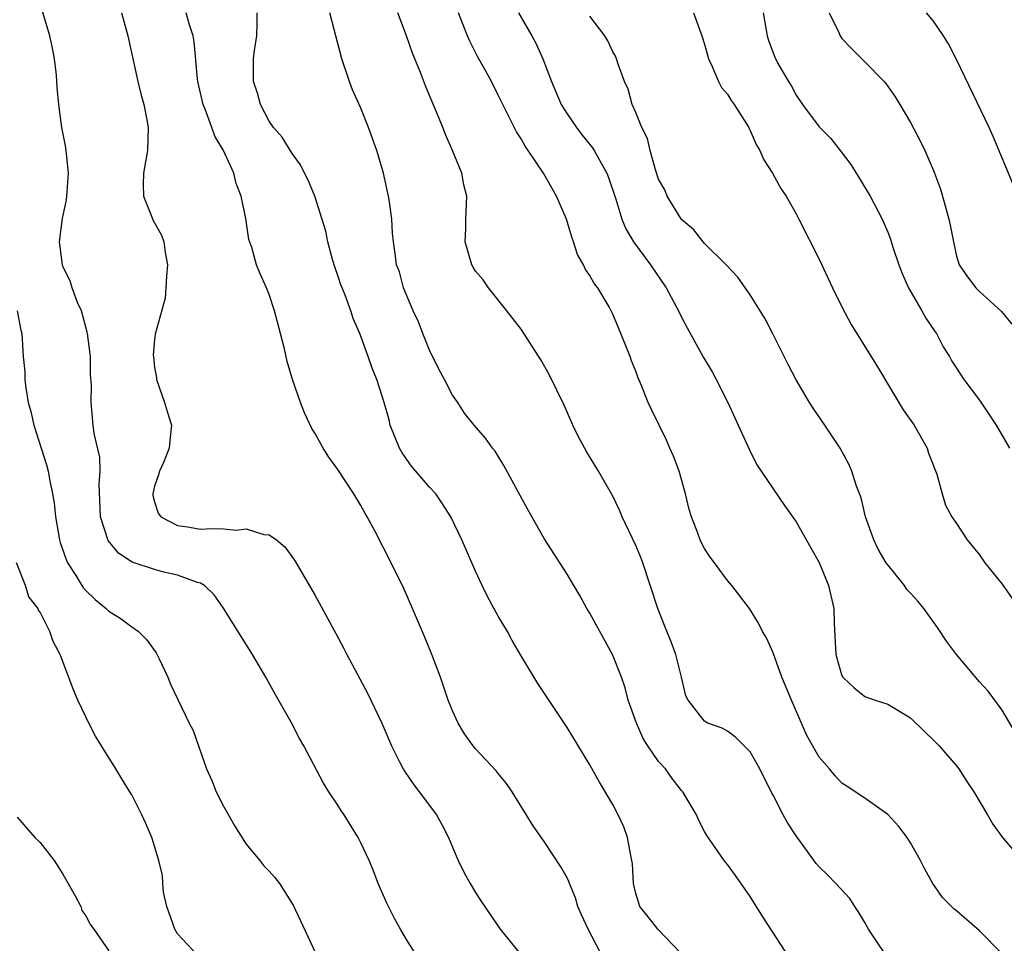
# Model space of a CAD drawing. Units: inches. Extents: x 2613000 to 2616000, y 1521000 to 1524000.
# Drawn here: x 2613341 to 2613427, y 1523298 to 1523378 of the extents above; entities that cross this region are included whole.
import ezdxf

# ---------------------------------------------------------------- set-up
doc = ezdxf.new("R2010")
doc.units = ezdxf.units.IN
doc.header["$MEASUREMENT"] = 0
doc.layers.add('LD26131521_2ft', color=102, linetype='Continuous')

msp = doc.modelspace()

# ---------------------------------------------------------------- linework, layer by layer
at = {"layer": 'LD26131521_2ft'}
for points, elevation in [([(2613375.677, 1523297), (2613375, 1523298.092), (2613374.464, 1523299), (2613373.937, 1523299.937), (2613373.264, 1523301.264), (2613372.503, 1523303), (2613372.096, 1523304.096), (2613371.721, 1523305), (2613371, 1523306.534), (2613370.766, 1523307), (2613369.538, 1523309), (2613369.32, 1523309.32), (2613369, 1523309.845), (2613368.215, 1523311), (2613367.746, 1523311.746), (2613366.034, 1523315), (2613365.656, 1523315.656), (2613364.926, 1523317.074), (2613363.523, 1523319.523), (2613362.721, 1523321), (2613361.536, 1523323), (2613360.545, 1523324.545), (2613359.02, 1523327.02), (2613358.192, 1523328.192), (2613357.352, 1523329), (2613357, 1523329.204), (2613356.731, 1523329.269), (2613355, 1523329.916), (2613353.815, 1523330.185), (2613353, 1523330.398), (2613351.052, 1523331.052), (2613349.832, 1523331.832), (2613348.936, 1523332.937), (2613348.26, 1523335), (2613348.148, 1523337.852), (2613348.246, 1523339), (2613348.218, 1523340.218), (2613347.717, 1523342.283), (2613347.63, 1523343), (2613347.454, 1523345), (2613347.479, 1523346.521), (2613347.413, 1523347.413), (2613347.395, 1523349), (2613347.143, 1523351), (2613347.124, 1523351.124), (2613346.603, 1523353), (2613346.277, 1523353.723), (2613345.793, 1523355), (2613345.62, 1523355.62), (2613345, 1523356.854), (2613344.943, 1523357), (2613344.699, 1523359), (2613344.96, 1523361.04), (2613345.307, 1523362.693), (2613345.373, 1523363.373), (2613345.474, 1523365), (2613345.295, 1523366.705), (2613345.29, 1523367), (2613345.256, 1523367.256), (2613344.912, 1523369), (2613344.627, 1523371), (2613344.491, 1523372.491), (2613344.473, 1523373), (2613344.425, 1523373.575), (2613344.266, 1523375), (2613344.052, 1523376.052), (2613343.85, 1523377), (2613342.731, 1523380.731)], 7810), ([(2613350.114, 1523379), (2613350.656, 1523377), (2613351.538, 1523373), (2613351.814, 1523371.814), (2613352.051, 1523371), (2613352.322, 1523369.678), (2613352.436, 1523369), (2613352.379, 1523367), (2613352.04, 1523365), (2613352.002, 1523364.002), (2613352.039, 1523363), (2613352.733, 1523361.267), (2613352.866, 1523360.865), (2613353.591, 1523359.591), (2613353.809, 1523359), (2613353.919, 1523358.081), (2613354.112, 1523357), (2613354.027, 1523356.027), (2613353.992, 1523355), (2613353.907, 1523354.094), (2613353.052, 1523350.948), (2613353, 1523350.489), (2613352.885, 1523349.115), (2613352.892, 1523349), (2613353, 1523348.039), (2613353.156, 1523347.156), (2613353.163, 1523347), (2613353.859, 1523345), (2613354.113, 1523344.113), (2613354.465, 1523343), (2613354.321, 1523341.679), (2613354.269, 1523341), (2613353.763, 1523339.763), (2613353.422, 1523339), (2613353.33, 1523338.67), (2613353, 1523337.67), (2613352.839, 1523337), (2613352.857, 1523336.857), (2613353, 1523336.311), (2613353.318, 1523335.319), (2613353.532, 1523335), (2613355, 1523334.238), (2613355.858, 1523334.142), (2613357, 1523333.94), (2613357.993, 1523333.993), (2613359, 1523333.966), (2613360.158, 1523333.842), (2613361, 1523333.947), (2613362.542, 1523333.457), (2613363, 1523333.43), (2613363.64, 1523333), (2613364.378, 1523332.378), (2613365.218, 1523331.218), (2613367, 1523328.145), (2613368.831, 1523324.831), (2613369.516, 1523323.516), (2613369.769, 1523323), (2613371.597, 1523319.597), (2613372.822, 1523317), (2613373.668, 1523315), (2613374.39, 1523313.61), (2613374.689, 1523313), (2613374.803, 1523312.803), (2613375.616, 1523311.616), (2613376.103, 1523311), (2613377.593, 1523309), (2613378.098, 1523308.098), (2613378.656, 1523307), (2613379, 1523306.167), (2613379.51, 1523305), (2613379.98, 1523303.98), (2613380.534, 1523303), (2613381, 1523302.222), (2613381.475, 1523301.475), (2613383.173, 1523299), (2613385.775, 1523295.775)], 7812), ([(2613391.89, 1523297), (2613390.84, 1523299), (2613390.268, 1523300.268), (2613389.956, 1523301), (2613389.732, 1523301.732), (2613389.21, 1523303), (2613389.162, 1523303.162), (2613389, 1523303.487), (2613388.453, 1523304.453), (2613387, 1523306.65), (2613386.041, 1523308.041), (2613384.222, 1523311), (2613383.723, 1523311.722), (2613383, 1523312.596), (2613382.827, 1523312.827), (2613381, 1523314.765), (2613380.798, 1523315), (2613380.059, 1523316.059), (2613379.486, 1523317), (2613379, 1523318.068), (2613378.635, 1523319), (2613378.23, 1523320.23), (2613377.946, 1523321), (2613377.192, 1523323), (2613376.558, 1523324.558), (2613375.515, 1523327), (2613374.748, 1523328.748), (2613373.657, 1523331), (2613372.217, 1523333.784), (2613371.56, 1523335), (2613371.345, 1523335.345), (2613371, 1523335.99), (2613370.391, 1523337), (2613369, 1523339.143), (2613368.204, 1523340.204), (2613367.704, 1523341), (2613367, 1523342.279), (2613366.719, 1523342.719), (2613366.091, 1523344.091), (2613365.73, 1523345), (2613365.045, 1523347), (2613364.574, 1523348.574), (2613364.323, 1523349.677), (2613363.998, 1523351), (2613363.474, 1523353), (2613363, 1523354.417), (2613362.766, 1523355), (2613362.205, 1523356.205), (2613361.883, 1523357), (2613361.48, 1523358.52), (2613361.226, 1523359.226), (2613360.96, 1523361.04), (2613360.554, 1523363), (2613360.119, 1523364.119), (2613359.904, 1523365), (2613359.008, 1523367), (2613358.244, 1523368.244), (2613357.987, 1523369), (2613357.4, 1523370.6), (2613357.233, 1523371), (2613356.783, 1523373), (2613356.746, 1523373.255), (2613356.461, 1523376.462), (2613356.366, 1523377), (2613356.052, 1523377.948), (2613355.752, 1523379)], 7814), ([(2613398.861, 1523297), (2613396.94, 1523299), (2613396.096, 1523300.095), (2613395.359, 1523301), (2613395, 1523302.128), (2613394.805, 1523303), (2613394.704, 1523304.704), (2613394.67, 1523305), (2613394.564, 1523305.436), (2613394.279, 1523307), (2613393.947, 1523307.947), (2613393.468, 1523309), (2613393, 1523309.884), (2613391.84, 1523311.84), (2613391, 1523313.355), (2613389, 1523316.628), (2613386.45, 1523320.45), (2613385, 1523322.878), (2613384.216, 1523324.216), (2613383.792, 1523325), (2613383, 1523326.325), (2613382.057, 1523328.056), (2613381.593, 1523329), (2613381, 1523330.271), (2613379.826, 1523333), (2613378.869, 1523335), (2613378.141, 1523336.141), (2613377.546, 1523337), (2613377, 1523337.592), (2613375.434, 1523339.434), (2613374.599, 1523340.598), (2613374.376, 1523341), (2613373.574, 1523343), (2613373.462, 1523343.462), (2613373.034, 1523345), (2613372.384, 1523347), (2613371.99, 1523347.99), (2613371.653, 1523349), (2613370.927, 1523351), (2613370.332, 1523352.332), (2613370.136, 1523353), (2613369.64, 1523354.36), (2613369.362, 1523355), (2613369.264, 1523355.264), (2613369, 1523356.087), (2613368.748, 1523356.748), (2613368.541, 1523357.459), (2613368.127, 1523359), (2613367.95, 1523359.949), (2613366.976, 1523363), (2613366.403, 1523364.403), (2613366.089, 1523365), (2613365.734, 1523365.734), (2613365, 1523366.735), (2613364.142, 1523368.142), (2613363.385, 1523369), (2613363, 1523369.557), (2613362.252, 1523371), (2613361.99, 1523371.99), (2613361.645, 1523373), (2613361.636, 1523375), (2613361.714, 1523375.714), (2613361.922, 1523377), (2613361.965, 1523378.035), (2613361.961, 1523379)], 7816), ([(2613408.104, 1523297), (2613406.089, 1523300.089), (2613405, 1523301.864), (2613403.7, 1523303.7), (2613403, 1523304.662), (2613402.73, 1523305), (2613401.197, 1523307.197), (2613401, 1523307.547), (2613400.508, 1523308.508), (2613400.3, 1523309), (2613399.115, 1523311), (2613399, 1523311.12), (2613398.17, 1523312.17), (2613397.594, 1523313), (2613397, 1523313.65), (2613396.065, 1523315), (2613395.657, 1523315.657), (2613395.056, 1523317), (2613394.336, 1523319), (2613394.077, 1523320.077), (2613393.746, 1523321), (2613392.983, 1523323), (2613391.854, 1523325), (2613391, 1523326.583), (2613390.744, 1523327), (2613390.128, 1523328.128), (2613389, 1523330), (2613387, 1523333.109), (2613385.598, 1523335.598), (2613383.496, 1523339.496), (2613382.737, 1523340.737), (2613382.496, 1523341), (2613381.882, 1523341.882), (2613380.904, 1523343), (2613380.05, 1523344.05), (2613379.456, 1523345), (2613379, 1523345.619), (2613378.319, 1523347), (2613377.842, 1523347.842), (2613377, 1523349.549), (2613376.407, 1523351), (2613376.033, 1523352.033), (2613375.578, 1523353), (2613374.737, 1523355), (2613374.391, 1523356.391), (2613374.123, 1523357), (2613374.007, 1523358.007), (2613373.852, 1523359), (2613373.761, 1523359.761), (2613373.697, 1523361), (2613373.496, 1523362.504), (2613373.409, 1523363), (2613372.974, 1523365), (2613372.395, 1523367), (2613371.684, 1523369), (2613371, 1523370.691), (2613370.288, 1523372.288), (2613370.01, 1523373), (2613369.341, 1523375), (2613368.294, 1523379)], 7818), ([(2613416.795, 1523296.795), (2613416.03, 1523297.97), (2613415.327, 1523299), (2613415, 1523299.591), (2613414.474, 1523300.475), (2613414.114, 1523301), (2613413.678, 1523301.677), (2613412.476, 1523303), (2613411.74, 1523303.74), (2613411, 1523304.453), (2613410.744, 1523304.744), (2613409, 1523307.143), (2613408.269, 1523308.269), (2613407.869, 1523309), (2613407, 1523310.693), (2613406.887, 1523310.886), (2613405.831, 1523313), (2613405, 1523314.483), (2613403.739, 1523315.739), (2613403, 1523316.28), (2613402.545, 1523316.545), (2613401.288, 1523317), (2613401, 1523317.179), (2613399.566, 1523319), (2613399.364, 1523319.364), (2613398.989, 1523321.011), (2613398.492, 1523323), (2613398.086, 1523324.086), (2613397.521, 1523325.521), (2613396.918, 1523327), (2613395.617, 1523331), (2613395.45, 1523331.45), (2613395, 1523332.509), (2613393.823, 1523335), (2613393.589, 1523335.589), (2613393, 1523336.795), (2613391.748, 1523339), (2613390.704, 1523340.704), (2613390.001, 1523342.001), (2613389.518, 1523343), (2613388.743, 1523344.742), (2613387.432, 1523347.433), (2613386.708, 1523348.708), (2613385, 1523351.38), (2613383.746, 1523353), (2613382.16, 1523355), (2613381.682, 1523355.682), (2613381, 1523356.466), (2613380.799, 1523356.799), (2613380.701, 1523357), (2613380.113, 1523359), (2613380.157, 1523360.156), (2613380.158, 1523361), (2613380.263, 1523363), (2613379.997, 1523363.997), (2613379.813, 1523365), (2613379, 1523367), (2613378.39, 1523368.39), (2613378.159, 1523369), (2613377.577, 1523370.424), (2613377.221, 1523371.221), (2613377, 1523371.788), (2613376.638, 1523372.638), (2613376.212, 1523373.788), (2613375.498, 1523375.498), (2613374.991, 1523377.009), (2613374.233, 1523379)], 7820), ([(2613427, 1523296.858), (2613425, 1523298.872), (2613423, 1523300.599), (2613422.776, 1523300.775), (2613421.778, 1523301.778), (2613420.93, 1523303), (2613420.246, 1523304.246), (2613419.87, 1523305), (2613419, 1523306.546), (2613418.698, 1523307), (2613417.978, 1523307.978), (2613417, 1523309.014), (2613415, 1523310.442), (2613413.452, 1523311.452), (2613413, 1523311.766), (2613412.4, 1523312.4), (2613411.904, 1523313), (2613411, 1523314.026), (2613409.929, 1523315.929), (2613408.587, 1523319), (2613407.762, 1523321), (2613407, 1523323.125), (2613406.428, 1523324.428), (2613406.071, 1523325), (2613405.719, 1523325.719), (2613404.921, 1523327), (2613403.386, 1523329), (2613403, 1523329.451), (2613401.883, 1523331), (2613401.493, 1523331.493), (2613401, 1523332.238), (2613400.743, 1523332.743), (2613400.632, 1523333), (2613400.427, 1523333.573), (2613399.861, 1523335), (2613399.658, 1523335.658), (2613399.334, 1523337), (2613398.783, 1523339), (2613398.305, 1523340.304), (2613397.987, 1523341), (2613397.695, 1523341.695), (2613396.362, 1523344.362), (2613396.076, 1523345), (2613395.478, 1523346.522), (2613395.184, 1523347.184), (2613395, 1523347.708), (2613394.63, 1523348.63), (2613394.505, 1523349), (2613394.202, 1523349.798), (2613393.711, 1523351), (2613393.491, 1523351.491), (2613393, 1523352.709), (2613392.858, 1523353), (2613392.671, 1523353.329), (2613391.677, 1523355), (2613391.378, 1523355.378), (2613391, 1523356.061), (2613390.607, 1523356.607), (2613390.442, 1523357), (2613389.921, 1523357.921), (2613389.569, 1523359), (2613389.418, 1523359.418), (2613388.942, 1523361), (2613388.092, 1523363), (2613386.959, 1523365), (2613385.622, 1523367), (2613385.354, 1523367.354), (2613385, 1523367.998), (2613384.604, 1523368.604), (2613383.819, 1523370.181), (2613383.385, 1523371), (2613383, 1523371.817), (2613382.401, 1523373), (2613381.913, 1523373.913), (2613381.197, 1523375.197), (2613380.517, 1523376.517), (2613380.3, 1523377), (2613379.887, 1523378.113), (2613379.529, 1523379)], 7822), ([(2613384.775, 1523379), (2613385.931, 1523377), (2613386.296, 1523376.296), (2613386.894, 1523375), (2613387.642, 1523373), (2613388.496, 1523371), (2613389, 1523370.195), (2613389.822, 1523369), (2613390.334, 1523368.334), (2613391.23, 1523367.23), (2613391.371, 1523367), (2613391.797, 1523366.203), (2613392.482, 1523365), (2613392.627, 1523364.627), (2613393.275, 1523362.725), (2613393.796, 1523361), (2613394.136, 1523360.136), (2613394.811, 1523359), (2613396.291, 1523357), (2613397.659, 1523355), (2613398.732, 1523353), (2613399, 1523352.431), (2613399.498, 1523351.498), (2613400.924, 1523348.924), (2613401.664, 1523347.664), (2613402.026, 1523347), (2613403.048, 1523345), (2613403.637, 1523343.637), (2613403.955, 1523343), (2613404.769, 1523341.231), (2613404.899, 1523340.899), (2613405.559, 1523339.559), (2613405.957, 1523339), (2613407.999, 1523335.999), (2613409, 1523334.556), (2613410.297, 1523332.297), (2613411, 1523331.007), (2613411.836, 1523329), (2613412.296, 1523327), (2613412.322, 1523325.679), (2613412.459, 1523323), (2613413, 1523321.118), (2613413.069, 1523321), (2613414.08, 1523320.08), (2613415, 1523319.333), (2613415.906, 1523319), (2613417, 1523318.649), (2613419, 1523317.462), (2613420.227, 1523316.227), (2613421, 1523315.516), (2613421.482, 1523315), (2613423, 1523313.258), (2613423.195, 1523313), (2613423.895, 1523311.895), (2613424.508, 1523311), (2613425.721, 1523309), (2613426.176, 1523308.177), (2613427.009, 1523307.009), (2613428.722, 1523305)], 7824), ([(2613400.035, 1523379), (2613400.768, 1523377), (2613401, 1523376.259), (2613401.35, 1523375), (2613401.677, 1523374.323), (2613402.228, 1523373), (2613402.492, 1523372.492), (2613403, 1523371.891), (2613403.338, 1523371.338), (2613403.587, 1523371), (2613404.867, 1523369), (2613404.905, 1523368.905), (2613405, 1523368.747), (2613405.516, 1523367.516), (2613405.838, 1523367), (2613406.169, 1523366.169), (2613406.946, 1523365), (2613407.672, 1523363.672), (2613408.126, 1523363), (2613409, 1523361.449), (2613409.243, 1523361), (2613411, 1523357.512), (2613412.186, 1523355), (2613413, 1523353.334), (2613413.804, 1523351.804), (2613416.099, 1523348.099), (2613418.354, 1523344.354), (2613419.299, 1523343), (2613420.427, 1523341), (2613420.569, 1523340.569), (2613421.283, 1523338.717), (2613421.747, 1523337), (2613422.031, 1523336.031), (2613422.596, 1523335), (2613422.755, 1523334.755), (2613423, 1523334.433), (2613423.924, 1523333), (2613425, 1523331.687), (2613425.485, 1523331), (2613427, 1523329.13), (2613427.863, 1523327.864)], 7828), ([(2613406.124, 1523379), (2613406.464, 1523377), (2613406.595, 1523376.595), (2613407.129, 1523375.129), (2613407.418, 1523374.583), (2613408.327, 1523373), (2613408.592, 1523372.592), (2613409, 1523371.83), (2613409.564, 1523371), (2613411, 1523369.064), (2613412.025, 1523368.025), (2613412.833, 1523367), (2613413.768, 1523365.768), (2613414.546, 1523364.546), (2613415.471, 1523363), (2613416.507, 1523361), (2613417, 1523359.855), (2613417.24, 1523359.239), (2613417.441, 1523358.559), (2613417.957, 1523357), (2613418.253, 1523356.253), (2613418.815, 1523355), (2613419.978, 1523353), (2613420.338, 1523352.338), (2613421.148, 1523351.148), (2613421.263, 1523351), (2613421.848, 1523349.848), (2613422.397, 1523349), (2613422.609, 1523348.609), (2613423, 1523347.974), (2613423.649, 1523347), (2613425, 1523345.197), (2613425.885, 1523343.885), (2613426.461, 1523343), (2613427.616, 1523341)], 7830), ([(2613411.884, 1523379), (2613412.721, 1523377.279), (2613412.838, 1523377), (2613412.898, 1523376.898), (2613413, 1523376.776), (2613413.863, 1523375.863), (2613415, 1523374.732), (2613416.677, 1523373), (2613416.825, 1523372.825), (2613417.661, 1523371.661), (2613418.068, 1523371), (2613419, 1523369.417), (2613419.832, 1523367.832), (2613420.233, 1523367), (2613421, 1523365.24), (2613421.603, 1523363.603), (2613422.059, 1523361.941), (2613422.343, 1523361), (2613422.459, 1523360.459), (2613422.734, 1523359), (2613423, 1523357.763), (2613423.244, 1523357), (2613423.969, 1523355.969), (2613424.686, 1523355), (2613425, 1523354.686), (2613426.94, 1523352.939), (2613427.838, 1523351.838)], 7832), ([(2613427.973, 1523363.973), (2613426.201, 1523368.201), (2613425.853, 1523369), (2613423, 1523374.939), (2613422.299, 1523376.299), (2613421.876, 1523377), (2613421, 1523378.286), (2613420.395, 1523379)], 7834), ([(2613428.139, 1523316.139), (2613427, 1523318.117), (2613425.779, 1523319.779), (2613425, 1523320.614), (2613423, 1523322.99), (2613422.138, 1523324.138), (2613421.349, 1523325.349), (2613420.14, 1523327), (2613419.629, 1523327.629), (2613419, 1523328.338), (2613418.669, 1523328.668), (2613418.45, 1523329), (2613417, 1523330.802), (2613416.874, 1523331), (2613416.178, 1523332.178), (2613415.797, 1523333), (2613415.072, 1523335), (2613414.667, 1523336.667), (2613414.244, 1523337.756), (2613413.873, 1523339), (2613413.616, 1523339.616), (2613412.846, 1523341), (2613411.516, 1523343), (2613410.491, 1523344.491), (2613410.167, 1523345), (2613409, 1523346.968), (2613408.309, 1523348.309), (2613406.977, 1523350.977), (2613406.293, 1523352.293), (2613405.876, 1523353), (2613405, 1523354.395), (2613403.923, 1523355.923), (2613402.905, 1523357), (2613401, 1523358.865), (2613400.876, 1523359), (2613400.067, 1523360.067), (2613399, 1523360.968), (2613397.758, 1523363), (2613397.551, 1523363.551), (2613397, 1523364.48), (2613396.715, 1523365.285), (2613396.249, 1523367), (2613396.038, 1523368.038), (2613395.528, 1523369), (2613395, 1523370.3), (2613394.69, 1523371), (2613394.33, 1523372.331), (2613394.007, 1523373), (2613393.467, 1523374.533), (2613393.321, 1523375), (2613393.219, 1523375.219), (2613393, 1523375.599), (2613392.551, 1523376.551), (2613392.292, 1523377), (2613391, 1523378.714)], 7826), ([(2613340.995, 1523353), (2613341.313, 1523351.313), (2613341.396, 1523351), (2613341.536, 1523349), (2613341.665, 1523347.665), (2613341.673, 1523347), (2613341.744, 1523346.257), (2613341.971, 1523345), (2613342.205, 1523344.204), (2613342.461, 1523343), (2613343.555, 1523339.555), (2613343.712, 1523339), (2613343.855, 1523338.145), (2613344.097, 1523337), (2613344.219, 1523336.219), (2613344.339, 1523335), (2613344.684, 1523333), (2613344.757, 1523332.757), (2613345.275, 1523331.275), (2613345.398, 1523331), (2613346.114, 1523329.886), (2613346.658, 1523329), (2613346.792, 1523328.792), (2613347, 1523328.562), (2613347.796, 1523327.796), (2613348.757, 1523327), (2613349, 1523326.764), (2613350.093, 1523326.093), (2613351, 1523325.414), (2613351.601, 1523325), (2613352.295, 1523324.295), (2613353.125, 1523323.125), (2613353.399, 1523322.601), (2613354.164, 1523321), (2613354.393, 1523320.393), (2613356.014, 1523317), (2613356.351, 1523316.351), (2613357.529, 1523313), (2613357.988, 1523311.988), (2613358.364, 1523311), (2613359, 1523309.746), (2613359.994, 1523307.994), (2613361, 1523306.415), (2613362.188, 1523305), (2613362.536, 1523304.536), (2613363, 1523304.064), (2613363.505, 1523303.505), (2613363.888, 1523303), (2613365.097, 1523301.097), (2613367, 1523297.006)], 7808), ([(2613356.751, 1523296.751), (2613355, 1523298.601), (2613354.753, 1523299), (2613354.056, 1523301), (2613353.775, 1523302.225), (2613353.703, 1523303), (2613353.681, 1523303.681), (2613353.355, 1523305), (2613353, 1523306.264), (2613352.764, 1523307), (2613352.241, 1523308.241), (2613351.886, 1523309), (2613351, 1523310.727), (2613350.847, 1523311), (2613350.128, 1523312.128), (2613349.618, 1523313), (2613348.352, 1523315), (2613347.846, 1523315.846), (2613347.244, 1523317), (2613347, 1523317.551), (2613346.302, 1523319), (2613345.915, 1523319.914), (2613344.762, 1523323), (2613344.132, 1523324.132), (2613343.839, 1523325), (2613343, 1523326.687), (2613342.871, 1523326.871), (2613342.833, 1523327), (2613342.023, 1523328.023), (2613341.73, 1523329), (2613340.94, 1523331)], 7806), ([(2613341, 1523308.78), (2613342.546, 1523307), (2613343, 1523306.562), (2613344.22, 1523305), (2613345, 1523303.797), (2613346.073, 1523301.927), (2613346.548, 1523301), (2613346.652, 1523300.652), (2613347, 1523300.178), (2613347.389, 1523299.389), (2613347.678, 1523299), (2613349, 1523297.109)], 7804)]:
    msp.add_lwpolyline(points, dxfattribs=dict(at, elevation=elevation))

doc.saveas('drawing.dxf')
